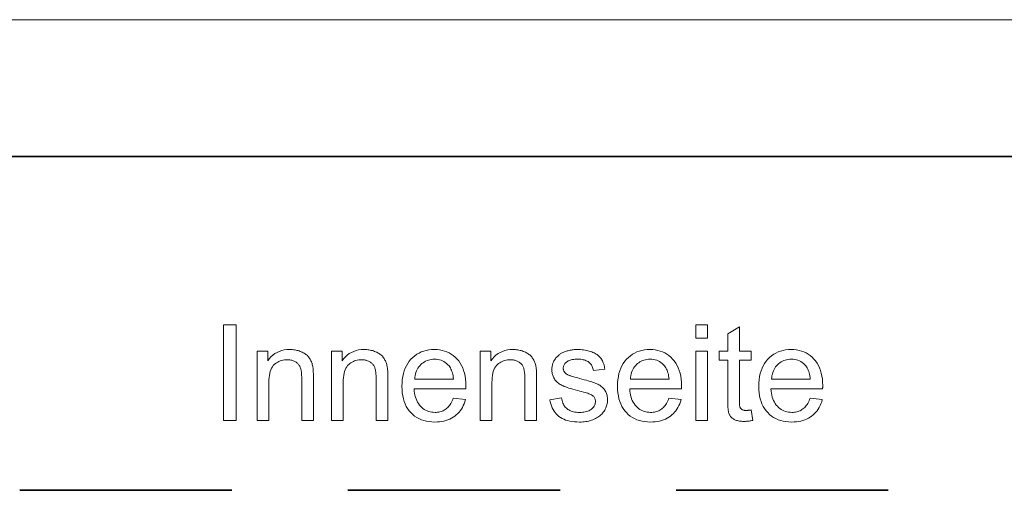
# Model space of a CAD drawing. Extents: x 0 to 297, y 0 to 210.
# Drawn here: x 192 to 228, y 193 to 210 of the extents above; entities that cross this region are included whole.
import ezdxf

# ---------------------------------------------------------------- set-up
doc = ezdxf.new("R2010")
doc.units = 0

msp = doc.modelspace()

# ---------------------------------------------------------------- linework, layer by layer
at = {"color": 115, "lineweight": 13}
msp.add_line((297, 210), (0, 210), dxfattribs=at)
at = {"color": 5, "lineweight": 35}
msp.add_line((292, 205), (5, 205), dxfattribs=at)
at = {"color": 7, "lineweight": 35, "ltscale": 0.193918}
for p, q in [((199.692, 192.798), (191.935, 192.798)), ((211.692, 192.798), (203.935, 192.798)), ((223.692, 192.798), (215.935, 192.798))]:
    msp.add_line(p, q, dxfattribs=at)
at = {"color": 7, "lineweight": 13}
for points in [[(199.39, 195.351), (199.39, 198.851), (199.853, 198.851), (199.853, 195.351)], [(216.659, 198.356), (216.659, 198.851), (217.088, 198.851), (217.088, 198.356)], [(218.681, 195.735), (218.743, 195.355), (218.707, 195.348), (218.672, 195.342), (218.637, 195.336), (218.604, 195.331), (218.571, 195.327), (218.539, 195.323), (218.507, 195.321), (218.477, 195.319), (218.447, 195.318), (218.418, 195.317), (218.372, 195.318), (218.329, 195.32), (218.287, 195.324), (218.248, 195.329), (218.21, 195.336), (218.175, 195.344), (218.142, 195.353), (218.111, 195.365), (218.082, 195.377), (218.055, 195.391), (218.03, 195.406), (218.007, 195.423), (217.985, 195.44), (217.964, 195.458), (217.945, 195.477), (217.928, 195.497), (217.912, 195.518), (217.898, 195.539), (217.885, 195.562), (217.874, 195.586), (217.864, 195.613), (217.855, 195.645), (217.847, 195.682), (217.84, 195.725), (217.834, 195.773), (217.83, 195.826), (217.826, 195.885), (217.823, 195.949), (217.822, 196.018), (217.821, 196.093), (217.821, 197.552), (217.506, 197.552), (217.506, 197.886), (217.821, 197.886), (217.821, 198.514), (218.249, 198.772), (218.249, 197.886), (218.681, 197.886), (218.681, 197.552), (218.249, 197.552), (218.249, 196.069), (218.249, 196.034), (218.249, 196.001), (218.251, 195.971), (218.252, 195.943), (218.254, 195.918), (218.257, 195.896), (218.26, 195.876), (218.263, 195.859), (218.267, 195.845), (218.271, 195.833), (218.276, 195.823), (218.281, 195.813), (218.287, 195.803), (218.294, 195.794), (218.301, 195.786), (218.309, 195.778), (218.317, 195.77), (218.326, 195.763), (218.335, 195.756), (218.345, 195.749), (218.356, 195.743), (218.368, 195.738), (218.38, 195.734), (218.393, 195.729), (218.408, 195.726), (218.423, 195.723), (218.439, 195.721), (218.456, 195.72), (218.473, 195.719), (218.492, 195.718), (218.507, 195.718), (218.523, 195.719), (218.539, 195.72), (218.557, 195.721), (218.575, 195.722), (218.594, 195.724), (218.615, 195.726), (218.636, 195.729), (218.658, 195.732)], [(200.615, 195.351), (200.615, 197.886), (201.002, 197.886), (201.002, 197.526), (201.06, 197.605), (201.123, 197.676), (201.192, 197.739), (201.265, 197.793), (201.343, 197.839), (201.426, 197.877), (201.514, 197.906), (201.607, 197.927), (201.706, 197.939), (201.809, 197.943), (201.854, 197.943), (201.899, 197.94), (201.943, 197.936), (201.986, 197.93), (202.029, 197.923), (202.07, 197.914), (202.111, 197.903), (202.152, 197.891), (202.191, 197.877), (202.23, 197.861), (202.267, 197.844), (202.303, 197.826), (202.337, 197.807), (202.368, 197.787), (202.398, 197.766), (202.426, 197.744), (202.452, 197.721), (202.476, 197.696), (202.498, 197.671), (202.518, 197.645), (202.536, 197.618), (202.554, 197.589), (202.57, 197.56), (202.585, 197.53), (202.599, 197.499), (202.612, 197.466), (202.623, 197.433), (202.634, 197.399), (202.643, 197.364), (202.651, 197.327), (202.656, 197.302), (202.66, 197.273), (202.664, 197.24), (202.667, 197.203), (202.669, 197.163), (202.671, 197.12), (202.673, 197.073), (202.674, 197.022), (202.675, 196.968), (202.675, 196.91), (202.675, 195.351), (202.245, 195.351), (202.245, 196.893), (202.245, 196.944), (202.243, 196.993), (202.241, 197.039), (202.237, 197.082), (202.233, 197.122), (202.227, 197.16), (202.221, 197.196), (202.213, 197.228), (202.205, 197.258), (202.195, 197.286), (202.185, 197.311), (202.172, 197.336), (202.158, 197.359), (202.143, 197.381), (202.126, 197.403), (202.107, 197.423), (202.087, 197.442), (202.065, 197.46), (202.042, 197.477), (202.017, 197.493), (201.992, 197.508), (201.965, 197.521), (201.937, 197.533), (201.908, 197.543), (201.879, 197.552), (201.848, 197.559), (201.817, 197.564), (201.785, 197.568), (201.752, 197.57), (201.718, 197.571), (201.664, 197.569), (201.611, 197.564), (201.56, 197.555), (201.51, 197.543), (201.462, 197.527), (201.415, 197.508), (201.37, 197.486), (201.327, 197.459), (201.285, 197.43), (201.244, 197.397), (201.206, 197.359), (201.172, 197.314), (201.142, 197.264), (201.116, 197.207), (201.094, 197.144), (201.076, 197.075), (201.063, 196.999), (201.053, 196.918), (201.047, 196.83), (201.045, 196.735), (201.045, 195.351)], [(203.334, 195.351), (203.334, 197.886), (203.721, 197.886), (203.721, 197.526), (203.779, 197.605), (203.843, 197.676), (203.911, 197.739), (203.984, 197.793), (204.062, 197.839), (204.146, 197.877), (204.234, 197.906), (204.327, 197.927), (204.425, 197.939), (204.528, 197.943), (204.573, 197.943), (204.618, 197.94), (204.662, 197.936), (204.705, 197.93), (204.748, 197.923), (204.79, 197.914), (204.831, 197.903), (204.871, 197.891), (204.91, 197.877), (204.949, 197.861), (204.987, 197.844), (205.022, 197.826), (205.056, 197.807), (205.088, 197.787), (205.117, 197.766), (205.145, 197.744), (205.171, 197.721), (205.195, 197.696), (205.217, 197.671), (205.237, 197.645), (205.255, 197.618), (205.273, 197.589), (205.289, 197.56), (205.304, 197.53), (205.318, 197.499), (205.331, 197.466), (205.343, 197.433), (205.353, 197.399), (205.362, 197.364), (205.371, 197.327), (205.375, 197.302), (205.379, 197.273), (205.383, 197.24), (205.386, 197.203), (205.389, 197.163), (205.391, 197.12), (205.392, 197.073), (205.394, 197.022), (205.394, 196.968), (205.395, 196.91), (205.395, 195.351), (204.965, 195.351), (204.965, 196.893), (204.964, 196.944), (204.963, 196.993), (204.96, 197.039), (204.957, 197.082), (204.952, 197.122), (204.947, 197.16), (204.94, 197.196), (204.933, 197.228), (204.924, 197.258), (204.915, 197.286), (204.904, 197.311), (204.891, 197.336), (204.878, 197.359), (204.862, 197.381), (204.845, 197.403), (204.827, 197.423), (204.806, 197.442), (204.785, 197.46), (204.762, 197.477), (204.737, 197.493), (204.711, 197.508), (204.684, 197.521), (204.656, 197.533), (204.628, 197.543), (204.598, 197.552), (204.568, 197.559), (204.536, 197.564), (204.504, 197.568), (204.471, 197.57), (204.437, 197.571), (204.383, 197.569), (204.33, 197.564), (204.279, 197.555), (204.23, 197.543), (204.181, 197.527), (204.135, 197.508), (204.09, 197.486), (204.046, 197.459), (204.004, 197.43), (203.963, 197.397), (203.925, 197.359), (203.891, 197.314), (203.862, 197.264), (203.836, 197.207), (203.814, 197.144), (203.796, 197.075), (203.782, 196.999), (203.772, 196.918), (203.766, 196.83), (203.764, 196.735), (203.764, 195.351)], [(207.789, 196.167), (208.233, 196.112), (208.21, 196.036), (208.184, 195.964), (208.154, 195.894), (208.121, 195.829), (208.083, 195.767), (208.043, 195.708), (207.998, 195.653), (207.951, 195.601), (207.899, 195.553), (207.844, 195.508), (207.786, 195.467), (207.724, 195.431), (207.659, 195.399), (207.592, 195.371), (207.521, 195.347), (207.446, 195.328), (207.369, 195.313), (207.289, 195.302), (207.205, 195.295), (207.118, 195.293), (207.009, 195.297), (206.905, 195.307), (206.805, 195.324), (206.71, 195.348), (206.62, 195.379), (206.534, 195.417), (206.452, 195.461), (206.376, 195.513), (206.304, 195.571), (206.236, 195.636), (206.174, 195.707), (206.119, 195.784), (206.07, 195.866), (206.028, 195.954), (205.992, 196.047), (205.962, 196.146), (205.94, 196.251), (205.923, 196.361), (205.913, 196.476), (205.91, 196.597), (205.914, 196.722), (205.923, 196.841), (205.94, 196.955), (205.963, 197.063), (205.993, 197.165), (206.029, 197.262), (206.072, 197.352), (206.121, 197.437), (206.177, 197.517), (206.24, 197.59), (206.308, 197.657), (206.379, 197.717), (206.455, 197.77), (206.535, 197.816), (206.618, 197.855), (206.706, 197.887), (206.797, 197.912), (206.892, 197.929), (206.991, 197.94), (207.094, 197.943), (207.194, 197.94), (207.29, 197.93), (207.383, 197.912), (207.471, 197.888), (207.556, 197.857), (207.638, 197.819), (207.715, 197.774), (207.789, 197.722), (207.859, 197.663), (207.925, 197.597), (207.986, 197.525), (208.041, 197.447), (208.09, 197.364), (208.132, 197.275), (208.167, 197.181), (208.196, 197.08), (208.219, 196.975), (208.235, 196.863), (208.244, 196.746), (208.248, 196.623), (208.248, 196.615), (208.247, 196.606), (208.247, 196.597), (208.247, 196.586), (208.247, 196.575), (208.247, 196.564), (208.246, 196.551), (208.246, 196.538), (208.246, 196.523), (208.245, 196.509), (206.354, 196.509), (206.361, 196.427), (206.371, 196.349), (206.386, 196.275), (206.404, 196.206), (206.425, 196.14), (206.451, 196.078), (206.48, 196.02), (206.513, 195.965), (206.55, 195.915), (206.591, 195.869), (206.634, 195.827), (206.68, 195.789), (206.728, 195.755), (206.777, 195.727), (206.829, 195.702), (206.883, 195.682), (206.94, 195.667), (206.998, 195.656), (207.058, 195.649), (207.121, 195.647), (207.167, 195.648), (207.212, 195.652), (207.256, 195.658), (207.299, 195.667), (207.34, 195.678), (207.379, 195.691), (207.418, 195.708), (207.455, 195.726), (207.49, 195.747), (207.524, 195.771), (207.557, 195.797), (207.588, 195.826), (207.618, 195.859), (207.647, 195.894), (207.674, 195.932), (207.7, 195.973), (207.724, 196.017), (207.747, 196.064), (207.769, 196.114)], [(208.773, 195.351), (208.773, 197.886), (209.16, 197.886), (209.16, 197.526), (209.218, 197.605), (209.281, 197.676), (209.349, 197.739), (209.423, 197.793), (209.501, 197.839), (209.584, 197.877), (209.672, 197.906), (209.765, 197.927), (209.863, 197.939), (209.966, 197.943), (210.012, 197.943), (210.057, 197.94), (210.101, 197.936), (210.144, 197.93), (210.186, 197.923), (210.228, 197.914), (210.269, 197.903), (210.31, 197.891), (210.349, 197.877), (210.388, 197.861), (210.425, 197.844), (210.461, 197.826), (210.494, 197.807), (210.526, 197.787), (210.556, 197.766), (210.584, 197.744), (210.61, 197.721), (210.633, 197.696), (210.656, 197.671), (210.676, 197.645), (210.694, 197.618), (210.711, 197.589), (210.728, 197.56), (210.743, 197.53), (210.757, 197.499), (210.77, 197.466), (210.781, 197.433), (210.792, 197.399), (210.801, 197.364), (210.809, 197.327), (210.814, 197.302), (210.818, 197.273), (210.821, 197.24), (210.825, 197.203), (210.827, 197.163), (210.829, 197.12), (210.831, 197.073), (210.832, 197.022), (210.833, 196.968), (210.833, 196.91), (210.833, 195.351), (210.403, 195.351), (210.403, 196.893), (210.403, 196.944), (210.401, 196.993), (210.399, 197.039), (210.395, 197.082), (210.391, 197.122), (210.385, 197.16), (210.379, 197.196), (210.371, 197.228), (210.363, 197.258), (210.353, 197.286), (210.342, 197.311), (210.33, 197.336), (210.316, 197.359), (210.301, 197.381), (210.284, 197.403), (210.265, 197.423), (210.245, 197.442), (210.223, 197.46), (210.2, 197.477), (210.175, 197.493), (210.149, 197.508), (210.123, 197.521), (210.095, 197.533), (210.066, 197.543), (210.037, 197.552), (210.006, 197.559), (209.975, 197.564), (209.943, 197.568), (209.91, 197.57), (209.876, 197.571), (209.822, 197.569), (209.769, 197.564), (209.718, 197.555), (209.668, 197.543), (209.62, 197.527), (209.573, 197.508), (209.528, 197.486), (209.485, 197.459), (209.442, 197.43), (209.402, 197.397), (209.364, 197.359), (209.33, 197.314), (209.3, 197.264), (209.274, 197.207), (209.252, 197.144), (209.234, 197.075), (209.22, 196.999), (209.21, 196.918), (209.205, 196.83), (209.203, 196.735), (209.203, 195.351)], [(211.32, 196.107), (211.745, 196.174), (211.754, 196.124), (211.765, 196.077), (211.778, 196.032), (211.794, 195.989), (211.813, 195.949), (211.834, 195.911), (211.858, 195.875), (211.884, 195.842), (211.913, 195.811), (211.945, 195.783), (211.979, 195.757), (212.015, 195.734), (212.054, 195.713), (212.096, 195.696), (212.141, 195.681), (212.188, 195.668), (212.237, 195.659), (212.289, 195.652), (212.344, 195.648), (212.402, 195.647), (212.459, 195.648), (212.514, 195.652), (212.566, 195.658), (212.614, 195.666), (212.66, 195.677), (212.702, 195.69), (212.741, 195.706), (212.778, 195.724), (212.811, 195.744), (212.841, 195.767), (212.868, 195.792), (212.893, 195.817), (212.914, 195.843), (212.933, 195.87), (212.948, 195.898), (212.961, 195.927), (212.971, 195.957), (212.979, 195.987), (212.983, 196.018), (212.984, 196.05), (212.983, 196.079), (212.979, 196.106), (212.973, 196.132), (212.964, 196.157), (212.953, 196.18), (212.939, 196.203), (212.922, 196.224), (212.903, 196.243), (212.882, 196.262), (212.858, 196.279), (212.837, 196.291), (212.812, 196.304), (212.781, 196.317), (212.745, 196.33), (212.704, 196.344), (212.657, 196.359), (212.605, 196.375), (212.548, 196.391), (212.486, 196.408), (212.418, 196.425), (212.327, 196.449), (212.241, 196.471), (212.161, 196.494), (212.087, 196.515), (212.018, 196.536), (211.956, 196.557), (211.899, 196.576), (211.848, 196.595), (211.802, 196.614), (211.763, 196.632), (211.727, 196.65), (211.694, 196.669), (211.661, 196.69), (211.631, 196.712), (211.602, 196.735), (211.576, 196.76), (211.551, 196.786), (211.527, 196.814), (211.506, 196.842), (211.486, 196.873), (211.468, 196.904), (211.452, 196.936), (211.438, 196.968), (211.426, 197.001), (211.415, 197.035), (211.407, 197.069), (211.4, 197.104), (211.396, 197.14), (211.393, 197.176), (211.392, 197.213), (211.393, 197.246), (211.395, 197.28), (211.399, 197.312), (211.404, 197.344), (211.411, 197.376), (211.42, 197.407), (211.43, 197.438), (211.441, 197.468), (211.455, 197.498), (211.469, 197.527), (211.485, 197.555), (211.503, 197.583), (211.521, 197.609), (211.54, 197.635), (211.561, 197.659), (211.583, 197.682), (211.606, 197.705), (211.629, 197.727), (211.655, 197.747), (211.681, 197.767), (211.701, 197.781), (211.724, 197.795), (211.747, 197.809), (211.773, 197.822), (211.799, 197.835), (211.827, 197.847), (211.857, 197.859), (211.888, 197.871), (211.92, 197.882), (211.954, 197.892), (211.989, 197.902), (212.024, 197.911), (212.06, 197.918), (212.097, 197.925), (212.133, 197.931), (212.171, 197.935), (212.209, 197.939), (212.247, 197.941), (212.286, 197.943), (212.325, 197.943), (212.384, 197.943), (212.442, 197.94), (212.498, 197.936), (212.552, 197.93), (212.606, 197.922), (212.657, 197.912), (212.707, 197.901), (212.756, 197.888), (212.803, 197.874), (212.849, 197.857), (212.893, 197.84), (212.935, 197.821), (212.974, 197.8), (213.011, 197.779), (213.045, 197.756), (213.078, 197.732), (213.107, 197.707), (213.135, 197.681), (213.16, 197.653), (213.182, 197.625), (213.203, 197.594), (213.223, 197.562), (213.241, 197.528), (213.258, 197.491), (213.273, 197.453), (213.287, 197.413), (213.3, 197.371), (213.312, 197.326), (213.322, 197.28), (213.33, 197.232), (212.91, 197.175), (212.903, 197.213), (212.894, 197.25), (212.883, 197.284), (212.87, 197.318), (212.854, 197.349), (212.837, 197.379), (212.817, 197.407), (212.795, 197.433), (212.771, 197.457), (212.744, 197.48), (212.716, 197.501), (212.685, 197.52), (212.652, 197.536), (212.616, 197.551), (212.579, 197.563), (212.539, 197.572), (212.497, 197.58), (212.452, 197.586), (212.405, 197.589), (212.356, 197.59), (212.299, 197.589), (212.245, 197.586), (212.194, 197.581), (212.147, 197.574), (212.103, 197.566), (212.062, 197.555), (212.025, 197.542), (211.991, 197.527), (211.961, 197.511), (211.934, 197.492), (211.91, 197.472), (211.888, 197.452), (211.869, 197.43), (211.853, 197.409), (211.839, 197.386), (211.827, 197.363), (211.819, 197.339), (211.812, 197.314), (211.808, 197.289), (211.807, 197.263), (211.808, 197.246), (211.809, 197.23), (211.812, 197.214), (211.816, 197.199), (211.82, 197.184), (211.826, 197.169), (211.833, 197.154), (211.841, 197.14), (211.85, 197.126), (211.86, 197.113), (211.871, 197.099), (211.883, 197.086), (211.897, 197.073), (211.911, 197.061), (211.927, 197.049), (211.944, 197.038), (211.963, 197.027), (211.982, 197.017), (212.003, 197.007), (212.024, 196.998), (212.04, 196.993), (212.06, 196.986), (212.086, 196.978), (212.116, 196.969), (212.152, 196.959), (212.192, 196.947), (212.238, 196.934), (212.288, 196.92), (212.344, 196.905), (212.404, 196.888), (212.493, 196.864), (212.575, 196.841), (212.653, 196.819), (212.725, 196.798), (212.791, 196.777), (212.852, 196.758), (212.907, 196.739), (212.957, 196.722), (213.002, 196.705), (213.04, 196.689), (213.076, 196.673), (213.109, 196.655), (213.142, 196.636), (213.172, 196.615), (213.201, 196.594), (213.229, 196.57), (213.255, 196.546), (213.279, 196.52), (213.302, 196.492), (213.323, 196.463), (213.343, 196.433), (213.36, 196.401), (213.376, 196.368), (213.389, 196.333), (213.4, 196.297), (213.409, 196.26), (213.417, 196.221), (213.422, 196.181), (213.425, 196.139), (213.426, 196.096), (213.425, 196.053), (213.421, 196.011), (213.415, 195.969), (213.406, 195.928), (213.395, 195.887), (213.381, 195.847), (213.365, 195.807), (213.346, 195.768), (213.324, 195.729), (213.301, 195.691), (213.274, 195.654), (213.246, 195.618), (213.215, 195.585), (213.183, 195.553), (213.147, 195.523), (213.11, 195.494), (213.071, 195.467), (213.029, 195.442), (212.985, 195.419), (212.939, 195.397), (212.891, 195.377), (212.842, 195.36), (212.791, 195.344), (212.74, 195.331), (212.687, 195.319), (212.633, 195.31), (212.578, 195.303), (212.521, 195.297), (212.463, 195.294), (212.404, 195.293), (212.308, 195.295), (212.216, 195.302), (212.129, 195.312), (212.046, 195.326), (211.969, 195.345), (211.896, 195.367), (211.827, 195.394), (211.764, 195.425), (211.705, 195.46), (211.651, 195.499), (211.601, 195.542), (211.555, 195.589), (211.512, 195.64), (211.474, 195.695), (211.439, 195.754), (211.407, 195.816), (211.38, 195.883), (211.356, 195.954), (211.336, 196.029)], [(215.673, 196.167), (216.117, 196.112), (216.094, 196.036), (216.067, 195.964), (216.037, 195.894), (216.004, 195.829), (215.967, 195.767), (215.926, 195.708), (215.882, 195.653), (215.834, 195.601), (215.782, 195.553), (215.727, 195.508), (215.669, 195.467), (215.607, 195.431), (215.543, 195.399), (215.475, 195.371), (215.404, 195.347), (215.33, 195.328), (215.252, 195.313), (215.172, 195.302), (215.088, 195.295), (215.002, 195.293), (214.893, 195.297), (214.788, 195.307), (214.689, 195.324), (214.593, 195.348), (214.503, 195.379), (214.417, 195.417), (214.336, 195.461), (214.259, 195.513), (214.187, 195.571), (214.119, 195.636), (214.058, 195.707), (214.002, 195.784), (213.953, 195.866), (213.911, 195.954), (213.875, 196.047), (213.846, 196.146), (213.823, 196.251), (213.807, 196.361), (213.797, 196.476), (213.794, 196.597), (213.797, 196.722), (213.807, 196.841), (213.823, 196.955), (213.846, 197.063), (213.876, 197.165), (213.912, 197.262), (213.955, 197.352), (214.004, 197.437), (214.06, 197.517), (214.123, 197.59), (214.191, 197.657), (214.263, 197.717), (214.338, 197.77), (214.418, 197.816), (214.501, 197.855), (214.589, 197.887), (214.68, 197.912), (214.775, 197.929), (214.875, 197.94), (214.978, 197.943), (215.078, 197.94), (215.174, 197.93), (215.266, 197.912), (215.355, 197.888), (215.44, 197.857), (215.521, 197.819), (215.598, 197.774), (215.672, 197.722), (215.742, 197.663), (215.809, 197.597), (215.87, 197.525), (215.925, 197.447), (215.973, 197.364), (216.015, 197.275), (216.05, 197.181), (216.079, 197.08), (216.102, 196.975), (216.118, 196.863), (216.128, 196.746), (216.131, 196.623), (216.131, 196.615), (216.131, 196.606), (216.131, 196.597), (216.131, 196.586), (216.13, 196.575), (216.13, 196.564), (216.13, 196.551), (216.129, 196.538), (216.129, 196.523), (216.129, 196.509), (214.238, 196.509), (214.244, 196.427), (214.255, 196.349), (214.269, 196.275), (214.287, 196.206), (214.309, 196.14), (214.334, 196.078), (214.363, 196.02), (214.397, 195.965), (214.433, 195.915), (214.474, 195.869), (214.518, 195.827), (214.563, 195.789), (214.611, 195.755), (214.661, 195.727), (214.713, 195.702), (214.767, 195.682), (214.823, 195.667), (214.881, 195.656), (214.942, 195.649), (215.004, 195.647), (215.051, 195.648), (215.096, 195.652), (215.14, 195.658), (215.182, 195.667), (215.223, 195.678), (215.263, 195.691), (215.301, 195.708), (215.338, 195.726), (215.373, 195.747), (215.408, 195.771), (215.44, 195.797), (215.472, 195.826), (215.502, 195.859), (215.53, 195.894), (215.557, 195.932), (215.583, 195.973), (215.608, 196.017), (215.631, 196.064), (215.652, 196.114)], [(216.659, 195.351), (216.659, 197.886), (217.088, 197.886), (217.088, 195.351)], [(220.837, 196.167), (221.281, 196.112), (221.258, 196.036), (221.231, 195.964), (221.201, 195.894), (221.168, 195.829), (221.131, 195.767), (221.09, 195.708), (221.046, 195.653), (220.998, 195.601), (220.947, 195.553), (220.891, 195.508), (220.833, 195.467), (220.772, 195.431), (220.707, 195.399), (220.639, 195.371), (220.568, 195.347), (220.494, 195.328), (220.417, 195.313), (220.336, 195.302), (220.252, 195.295), (220.166, 195.293), (220.057, 195.297), (219.952, 195.307), (219.853, 195.324), (219.758, 195.348), (219.667, 195.379), (219.581, 195.417), (219.5, 195.461), (219.423, 195.513), (219.351, 195.571), (219.284, 195.636), (219.222, 195.707), (219.166, 195.784), (219.117, 195.866), (219.075, 195.954), (219.039, 196.047), (219.01, 196.146), (218.987, 196.251), (218.971, 196.361), (218.961, 196.476), (218.958, 196.597), (218.961, 196.722), (218.971, 196.841), (218.987, 196.955), (219.01, 197.063), (219.04, 197.165), (219.076, 197.262), (219.119, 197.352), (219.168, 197.437), (219.225, 197.517), (219.287, 197.59), (219.355, 197.657), (219.427, 197.717), (219.502, 197.77), (219.582, 197.816), (219.666, 197.855), (219.753, 197.887), (219.844, 197.912), (219.94, 197.929), (220.039, 197.94), (220.142, 197.943), (220.242, 197.94), (220.338, 197.93), (220.43, 197.912), (220.519, 197.888), (220.604, 197.857), (220.685, 197.819), (220.762, 197.774), (220.836, 197.722), (220.906, 197.663), (220.973, 197.597), (221.034, 197.525), (221.089, 197.447), (221.137, 197.364), (221.179, 197.275), (221.214, 197.181), (221.243, 197.08), (221.266, 196.975), (221.282, 196.863), (221.292, 196.746), (221.295, 196.623), (221.295, 196.615), (221.295, 196.606), (221.295, 196.597), (221.295, 196.586), (221.294, 196.575), (221.294, 196.564), (221.294, 196.551), (221.293, 196.538), (221.293, 196.523), (221.293, 196.509), (219.402, 196.509), (219.408, 196.427), (219.419, 196.349), (219.433, 196.275), (219.451, 196.206), (219.473, 196.14), (219.498, 196.078), (219.528, 196.02), (219.561, 195.965), (219.597, 195.915), (219.638, 195.869), (219.682, 195.827), (219.727, 195.789), (219.775, 195.755), (219.825, 195.727), (219.877, 195.702), (219.931, 195.682), (219.987, 195.667), (220.045, 195.656), (220.106, 195.649), (220.168, 195.647), (220.215, 195.648), (220.26, 195.652), (220.304, 195.658), (220.346, 195.667), (220.387, 195.678), (220.427, 195.691), (220.465, 195.708), (220.502, 195.726), (220.537, 195.747), (220.572, 195.771), (220.604, 195.797), (220.636, 195.826), (220.666, 195.859), (220.694, 195.894), (220.721, 195.932), (220.747, 195.973), (220.772, 196.017), (220.795, 196.064), (220.816, 196.114)], [(206.378, 196.862), (207.794, 196.862), (207.787, 196.924), (207.778, 196.983), (207.767, 197.039), (207.754, 197.092), (207.739, 197.142), (207.722, 197.188), (207.702, 197.231), (207.681, 197.271), (207.657, 197.308), (207.632, 197.342), (207.589, 197.389), (207.545, 197.431), (207.497, 197.468), (207.448, 197.501), (207.396, 197.528), (207.341, 197.55), (207.284, 197.568), (207.225, 197.58), (207.163, 197.588), (207.099, 197.59), (207.041, 197.588), (206.985, 197.582), (206.93, 197.572), (206.877, 197.558), (206.827, 197.541), (206.778, 197.519), (206.731, 197.493), (206.686, 197.463), (206.643, 197.43), (206.601, 197.392), (206.563, 197.351), (206.528, 197.307), (206.497, 197.261), (206.469, 197.212), (206.445, 197.16), (206.424, 197.106), (206.407, 197.049), (206.394, 196.989), (206.384, 196.927)], [(214.262, 196.862), (215.677, 196.862), (215.671, 196.924), (215.662, 196.983), (215.651, 197.039), (215.638, 197.092), (215.622, 197.142), (215.605, 197.188), (215.586, 197.231), (215.564, 197.271), (215.541, 197.308), (215.515, 197.342), (215.473, 197.389), (215.428, 197.431), (215.381, 197.468), (215.331, 197.501), (215.279, 197.528), (215.225, 197.55), (215.168, 197.568), (215.108, 197.58), (215.047, 197.588), (214.983, 197.59), (214.924, 197.588), (214.868, 197.582), (214.813, 197.572), (214.761, 197.558), (214.71, 197.541), (214.661, 197.519), (214.614, 197.493), (214.569, 197.463), (214.526, 197.43), (214.485, 197.392), (214.446, 197.351), (214.411, 197.307), (214.38, 197.261), (214.352, 197.212), (214.328, 197.16), (214.308, 197.106), (214.291, 197.049), (214.277, 196.989), (214.268, 196.927)], [(219.426, 196.862), (220.841, 196.862), (220.835, 196.924), (220.826, 196.983), (220.815, 197.039), (220.802, 197.092), (220.786, 197.142), (220.769, 197.188), (220.75, 197.231), (220.728, 197.271), (220.705, 197.308), (220.679, 197.342), (220.637, 197.389), (220.592, 197.431), (220.545, 197.468), (220.495, 197.501), (220.443, 197.528), (220.389, 197.55), (220.332, 197.568), (220.273, 197.58), (220.211, 197.588), (220.147, 197.59), (220.088, 197.588), (220.032, 197.582), (219.977, 197.572), (219.925, 197.558), (219.874, 197.541), (219.825, 197.519), (219.778, 197.493), (219.733, 197.463), (219.69, 197.43), (219.649, 197.392), (219.61, 197.351), (219.575, 197.307), (219.544, 197.261), (219.516, 197.212), (219.492, 197.16), (219.472, 197.106), (219.455, 197.049), (219.441, 196.989), (219.432, 196.927)]]:
    msp.add_lwpolyline(points, close=True, dxfattribs=at)

doc.saveas('drawing.dxf')
